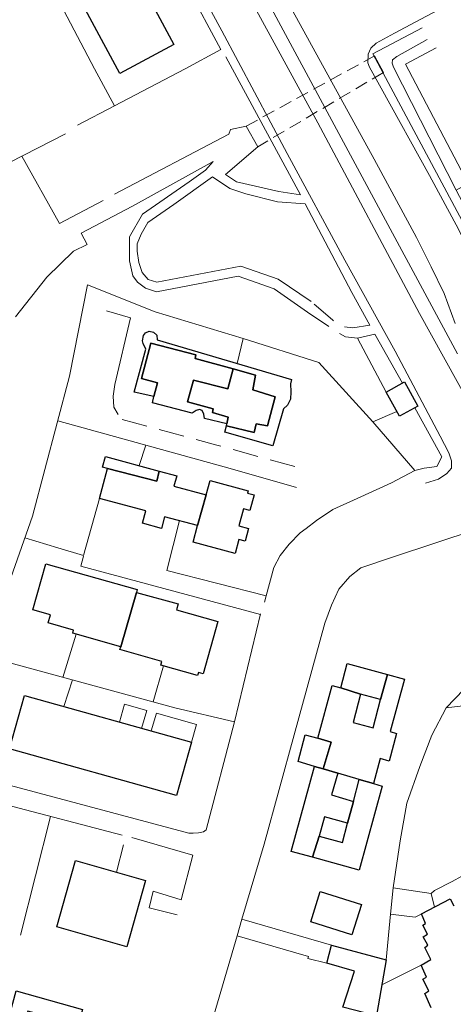
# Model space of a CAD drawing. Units: millimetres. Extents: x 2314851 to 2324851, y 4642005 to 4649005.
# Drawn here: x 2317796 to 2317904, y 4644680 to 4644924 of the extents above; entities that cross this region are included whole.
import ezdxf

# ---------------------------------------------------------------- set-up
doc = ezdxf.new("R2010")
doc.units = ezdxf.units.MM
doc.linetypes.add('NASCOSTA', pattern=[9.525, 6.35, -3.175])
doc.linetypes.add('NASCOSTA2', pattern=[4.7625, 3.175, -1.5875])
for name, color, linetype, lineweight in [('050111', 7, 'Continuous', 0), ('050401', 7, 'Continuous', 0), ('050407', 7, 'NASCOSTA', 0), ('050604', 7, 'Continuous', 0), ('050620', 7, 'NASCOSTA2', 0), ('060101 edifici', 7, 'Continuous', 30), ('060106', 7, 'Continuous', 0), ('060110', 7, 'Continuous', 0), ('060706', 7, 'Continuous', 0), ('060801', 7, 'Continuous', 0), ('060805', 7, 'Continuous', 0), ('060806', 7, 'Continuous', 0)]:
    doc.layers.add(name, color=color, linetype=linetype, lineweight=lineweight)

msp = doc.modelspace()

# ---------------------------------------------------------------- linework, layer by layer
at = {"layer": '050111', "flags": 128}
for points in [[(2317938.45, 4644776.55), (2317924.34, 4644800.43), (2317907.93, 4644829.21), (2317895.64, 4644851.45), (2317870.41, 4644898.71), (2317853.66, 4644929.41), (2317832.84, 4644967.91), (2317817.05, 4644997.41), (2317822.83, 4645000.39), (2317838.18, 4644972.66), (2317857.33, 4644938.97), (2317884.39, 4644889.73), (2317894.92, 4644870.27), (2317898.54, 4644863.02), (2317901.72, 4644856.43), (2317904.5, 4644848.94)], [(2317831.59, 4644949.15), (2317846.53, 4644921.5), (2317862.8, 4644891.07), (2317877.08, 4644864.65), (2317889.57, 4644842.05), (2317900.78, 4644821.02)], [(2317969.82, 4644806.08), (2317965.28, 4644803.57), (2317965.37, 4644802.61), (2317965.41, 4644801.8), (2317965.04, 4644801.51), (2317952.61, 4644794.89), (2317945.17, 4644790.93), (2317944.06, 4644790.91), (2317942.75, 4644791.46), (2317941.84, 4644792.98), (2317929.98, 4644819.32), (2317918.03, 4644846.16), (2317905.27, 4644872.34), (2317898.12, 4644885.64), (2317886.08, 4644907.3), (2317883.2, 4644912.49), (2317882.84, 4644913.63), (2317882.85, 4644915.75), (2317883.53, 4644917.27), (2317884.86, 4644918.5), (2317889.46, 4644920.94), (2317921.36, 4644937.98)], [(2317900.78, 4644821.02), (2317902.95, 4644816.9), (2317903.55, 4644814.93), (2317903.55, 4644813.05), (2317902.45, 4644811.77), (2317900.33, 4644810.34), (2317897.15, 4644809.39)], [(2317928.37, 4644761.35), (2317923.24, 4644757.89), (2317918.8, 4644753.96), (2317913.23, 4644750.92), (2317911.87, 4644753.39), (2317911.37, 4644754.75), (2317902.22, 4644753.66), (2317898.65, 4644746.86), (2317895.7, 4644739.12), (2317892.47, 4644730.04), (2317890.79, 4644720.68), (2317889.09, 4644709.04), (2317898.54, 4644707.59), (2317899.37, 4644708.34), (2317903.7, 4644710.61), (2317908.52, 4644713.22), (2317912.4, 4644712.03)]]:
    msp.add_lwpolyline(points, dxfattribs=at)
at = {"layer": '050401', "flags": 128}
for points in [[(2317831.59, 4644949.15), (2317846.53, 4644921.5), (2317862.8, 4644891.07), (2317877.08, 4644864.65), (2317889.57, 4644842.05), (2317900.78, 4644821.02)], [(2317929.98, 4644819.32), (2317918.03, 4644846.16), (2317905.27, 4644872.34), (2317898.12, 4644885.64), (2317886.08, 4644907.3), (2317883.2, 4644912.49), (2317882.84, 4644913.63), (2317882.85, 4644915.75), (2317883.53, 4644917.27), (2317884.86, 4644918.5), (2317889.46, 4644920.94), (2317921.36, 4644937.98), (2317922.2, 4644938.11), (2317923.79, 4644937.82), (2317924.74, 4644937.16), (2317927.05, 4644932.95), (2317925.69, 4644932.27)], [(2317891.4, 4644834.17), (2317884.54, 4644846.3)], [(2317900.78, 4644821.02), (2317902.95, 4644816.9), (2317903.55, 4644814.93), (2317903.55, 4644813.05), (2317902.45, 4644811.77), (2317900.33, 4644810.34), (2317897.15, 4644809.39)]]:
    msp.add_lwpolyline(points, dxfattribs=at)
at = {"layer": '050407', "flags": 128}
for points in [[(2317883.31, 4644848.51), (2317879.1, 4644847.84), (2317876.25, 4644848.29), (2317874, 4644849.84), (2317868.7, 4644854.4)], [(2317867.85, 4644851.76), (2317874.72, 4644847.13), (2317877.27, 4644845.64), (2317880.23, 4644845.3)], [(2317864.7, 4644813.48), (2317845.28, 4644818.8), (2317821.72, 4644825.15), (2317820.84, 4644826.36)]]:
    msp.add_lwpolyline(points, dxfattribs=at)
at = {"layer": '050604', "flags": 128}
for points in [[(2317884.47, 4644915.32), (2317886.65, 4644911.18)], [(2317855.49, 4644892.79), (2317852.59, 4644897.88)]]:
    msp.add_lwpolyline(points, dxfattribs=at)
at = {"layer": '050620', "flags": 128}
for points in [[(2317852.59, 4644897.88), (2317884.47, 4644915.32)], [(2317886.65, 4644911.18), (2317855.49, 4644892.79)]]:
    msp.add_lwpolyline(points, dxfattribs=at)
at = {"layer": '060101 edifici', "flags": 128}
for points in [[(2317805.45, 4644972.42), (2317834.67, 4644918.13), (2317821.25, 4644910.91), (2317792.03, 4644965.19), (2317805.45, 4644972.42)], [(2317826.61, 4644835.3), (2317830.61, 4644834.27), (2317829.7, 4644830.82), (2317824.82, 4644831.92), (2317827.65, 4644842.55), (2317827.04, 4644844), (2317826.9, 4644844.68), (2317827.09, 4644845.98), (2317827.61, 4644846.65), (2317828.5, 4644847.07), (2317829.6, 4644846.83), (2317830.39, 4644846.06), (2317830.53, 4644844.89), (2317863.84, 4644835.04), (2317863.58, 4644833.98), (2317863.71, 4644831.98), (2317863.58, 4644830.17), (2317862.85, 4644828.7), (2317861.9, 4644827.81), (2317859.23, 4644818.62), (2317847.3, 4644821.99), (2317847.68, 4644823.57), (2317854.55, 4644821.9), (2317855.07, 4644824.05), (2317857.88, 4644823.55), (2317859.81, 4644830.75), (2317854.28, 4644832.48), (2317854.9, 4644836.15), (2317849.37, 4644837.68), (2317839.9, 4644840.3), (2317840.08, 4644841.16), (2317828.94, 4644844.1), (2317826.61, 4644835.3)], [(2317828.94, 4644844.1), (2317840.08, 4644841.16), (2317839.9, 4644840.3), (2317849.37, 4644837.68), (2317848.04, 4644832.77), (2317839.53, 4644834.86), (2317838.04, 4644829.49), (2317844.41, 4644827.82), (2317844.27, 4644826.92), (2317848.11, 4644825.7), (2317847.8, 4644824.08), (2317842.24, 4644825.41), (2317842.1, 4644826.5), (2317841.71, 4644827.38), (2317841.04, 4644827.61), (2317840.17, 4644827.41), (2317839.18, 4644826.68), (2317829.34, 4644829.25), (2317829.7, 4644830.82), (2317830.61, 4644834.27), (2317826.61, 4644835.3), (2317828.94, 4644844.1)], [(2317849.37, 4644837.68), (2317854.9, 4644836.15), (2317854.28, 4644832.48), (2317859.81, 4644830.75), (2317857.88, 4644823.55), (2317855.07, 4644824.05), (2317854.55, 4644821.9), (2317847.68, 4644823.57), (2317847.8, 4644824.08), (2317848.11, 4644825.7), (2317844.27, 4644826.92), (2317844.41, 4644827.82), (2317838.04, 4644829.49), (2317839.53, 4644834.86), (2317848.04, 4644832.77), (2317849.37, 4644837.68)], [(2317887.36, 4644831.95), (2317891.93, 4644834.46), (2317895.23, 4644828.45), (2317890.66, 4644825.94), (2317887.36, 4644831.95)], [(2317817.66, 4644815.98), (2317830.98, 4644812.35), (2317830.41, 4644809.84), (2317818.2, 4644812.98), (2317816.94, 4644813.32), (2317817.66, 4644815.98)], [(2317830.41, 4644809.84), (2317830.98, 4644812.35), (2317835.36, 4644811.16), (2317834.67, 4644808.65), (2317842.7, 4644806.46), (2317840.55, 4644798.85), (2317832.35, 4644801.05), (2317831.56, 4644798.13), (2317826.87, 4644799.4), (2317827.7, 4644802.48), (2317816.21, 4644805.57), (2317818.2, 4644812.98), (2317830.41, 4644809.84)], [(2317843.66, 4644809.99), (2317853.07, 4644807.43), (2317852.93, 4644806.91), (2317854.58, 4644806.47), (2317853.53, 4644802.58), (2317851.94, 4644803.01), (2317850.78, 4644798.74), (2317853.21, 4644798.08), (2317852.37, 4644794.99), (2317850.8, 4644795.41), (2317849.86, 4644791.9), (2317839.44, 4644794.7), (2317840.55, 4644798.85), (2317842.7, 4644806.46), (2317843.66, 4644809.99)], [(2317802.87, 4644789.36), (2317825.56, 4644782.98), (2317825.36, 4644782.28), (2317821.46, 4644768.79), (2317809.53, 4644772.14), (2317809.75, 4644772.91), (2317803.44, 4644774.69), (2317804.02, 4644776.74), (2317799.65, 4644777.97), (2317802.87, 4644789.36)], [(2317825.36, 4644782.28), (2317835.73, 4644779.45), (2317835.3, 4644777.91), (2317845.57, 4644775.04), (2317841.95, 4644762.09), (2317840.75, 4644762.43), (2317840.54, 4644761.65), (2317831.42, 4644764.25), (2317831.68, 4644765.16), (2317821.27, 4644768.1), (2317821.46, 4644768.79), (2317825.36, 4644782.28)], [(2317877.71, 4644764.65), (2317887.65, 4644761.94), (2317885.97, 4644755.67), (2317881.02, 4644757), (2317876.06, 4644758.58), (2317877.71, 4644764.65)], [(2317879.15, 4644750.04), (2317884.11, 4644748.71), (2317885.97, 4644755.67), (2317887.65, 4644761.94), (2317891.89, 4644760.79), (2317888.34, 4644747.75), (2317889.94, 4644747.32), (2317888.07, 4644740.45), (2317885.88, 4644741.04), (2317884.19, 4644734.84), (2317880.67, 4644735.86), (2317875.33, 4644737.43), (2317871.69, 4644738.5), (2317873.66, 4644745.13), (2317870.37, 4644746.1), (2317873.92, 4644759.16), (2317876.06, 4644758.58), (2317881.02, 4644757), (2317879.15, 4644750.04)], [(2317797.55, 4644756.72), (2317839.03, 4644745.09), (2317835.33, 4644731.89), (2317793.85, 4644743.51), (2317797.55, 4644756.72)], [(2317867.28, 4644746.93), (2317870.37, 4644746.1), (2317873.66, 4644745.13), (2317871.69, 4644738.5), (2317869.59, 4644739.11), (2317865.47, 4644740.31), (2317867.28, 4644746.93)], [(2317869.59, 4644739.11), (2317871.69, 4644738.5), (2317875.33, 4644737.43), (2317873.74, 4644732.08), (2317879.23, 4644730.45), (2317877.77, 4644725.02), (2317872.03, 4644726.59), (2317870.72, 4644721.84), (2317869.05, 4644716.59), (2317863.8, 4644718.03), (2317869.59, 4644739.11)], [(2317877.77, 4644725.02), (2317879.23, 4644730.45), (2317880.67, 4644735.86), (2317884.19, 4644734.84), (2317886.38, 4644734.2), (2317880.68, 4644713.4), (2317869.05, 4644716.59), (2317870.72, 4644721.84), (2317876.5, 4644720.25), (2317877.77, 4644725.02)], [(2317810.26, 4644715.75), (2317827.63, 4644710.79), (2317822.93, 4644694.37), (2317805.57, 4644699.33), (2317810.26, 4644715.75)], [(2317871, 4644708.12), (2317881.24, 4644704.89), (2317878.86, 4644697.35), (2317868.62, 4644700.58), (2317871, 4644708.12)], [(2317873.82, 4644694.78), (2317887.32, 4644691.17), (2317884.69, 4644675.93), (2317881.73, 4644676.52), (2317882.09, 4644677.98), (2317876.63, 4644679.41), (2317879.48, 4644688.34), (2317872.61, 4644690.34), (2317873.82, 4644694.78)], [(2317795.5, 4644683.48), (2317811.95, 4644678.87), (2317803.27, 4644647.96), (2317787.07, 4644652.49), (2317790.69, 4644665.78), (2317794.56, 4644664.82), (2317792, 4644655.76), (2317799.99, 4644653.66), (2317806.27, 4644676.26), (2317798.41, 4644678.43), (2317795.83, 4644669.32), (2317791.93, 4644670.33), (2317795.5, 4644683.48)]]:
    msp.add_lwpolyline(points, close=True, dxfattribs=at)
msp.add_lwpolyline([(2317898.56, 4644679.27), (2317896.98, 4644682.84), (2317897.97, 4644683.47), (2317896.45, 4644686.36), (2317897.4, 4644686.86), (2317896.04, 4644689.82), (2317898.4, 4644691.23), (2317896.92, 4644694.2), (2317897.71, 4644694.79), (2317896.54, 4644696.86), (2317897.61, 4644697.48), (2317896.44, 4644699.79), (2317897.1, 4644700.14), (2317896.13, 4644702.58), (2317903.23, 4644706.3), (2317904.16, 4644704.53)], dxfattribs=at)
at = {"layer": '060106', "flags": 128}
msp.add_lwpolyline([(2317851.56, 4644701.22), (2317873.82, 4644694.78), (2317872.61, 4644690.34), (2317867.92, 4644691.5), (2317868.06, 4644692), (2317850.37, 4644697.11), (2317851.56, 4644701.22)], close=True, dxfattribs=at)
at = {"layer": '060110', "flags": 128}
msp.add_lwpolyline([(2317888.45, 4644702.45), (2317889.09, 4644709.04), (2317898.54, 4644707.59), (2317899.31, 4644704.25), (2317894.58, 4644701.77), (2317888.45, 4644702.45)], close=True, dxfattribs=at)
at = {"layer": '060706', "flags": 128}
msp.add_lwpolyline([(2317708.93, 4645106), (2317802.86, 4645031.03), (2317905.04, 4644841.39)], dxfattribs=at)
at = {"layer": '060801', "flags": 128}
for points in [[(2317847.54, 4644915.07), (2317866.08, 4644880.86), (2317860.72, 4644881.66)], [(2317796.94, 4644890.45), (2317806.22, 4644873.75)], [(2317867.85, 4644851.76), (2317859.55, 4644857.57), (2317850.6, 4644860.73), (2317830.37, 4644856.79), (2317827.63, 4644857.73), (2317825.63, 4644859.18), (2317824.49, 4644860.8), (2317823.64, 4644864.48), (2317823.66, 4644870.41), (2317826.86, 4644876.06), (2317838.45, 4644884.11), (2317842.46, 4644886.94), (2317844.43, 4644889.13)], [(2317860.37, 4644879.16), (2317867.28, 4644878.64), (2317878.79, 4644856.63), (2317883.31, 4644848.51)], [(2317830.4, 4644859.23), (2317851.29, 4644863.21), (2317860.52, 4644859.91), (2317868.7, 4644854.4)], [(2317791.6, 4644735.02), (2317777.95, 4644738.79), (2317793.11, 4644782.86), (2317799.58, 4644801.18), (2317808.71, 4644835.89), (2317813.22, 4644858.5), (2317830.04, 4644851.84), (2317851.83, 4644845.27), (2317850.34, 4644839.02)], [(2317884.54, 4644846.3), (2317880.23, 4644845.3), (2317887.36, 4644831.95)], [(2317851.83, 4644845.27), (2317870.61, 4644839.32), (2317884.04, 4644824.56)], [(2317896.81, 4644813.1), (2317894.47, 4644812.47), (2317884.04, 4644824.56), (2317890.01, 4644827.13)], [(2317894.48, 4644828.04), (2317901.19, 4644815.86), (2317899.93, 4644813.52), (2317896.81, 4644813.1)], [(2317865.05, 4644808.26), (2317848.64, 4644813), (2317805.8, 4644824.84)], [(2317827.69, 4644818.79), (2317826.02, 4644813.7)], [(2317894.47, 4644812.47), (2317888.71, 4644809.45), (2317880.14, 4644805.59), (2317874.13, 4644802.85), (2317870.05, 4644800.08), (2317867.49, 4644798.11), (2317866.04, 4644797.04), (2317863.23, 4644794.2), (2317861.01, 4644791.39), (2317859.48, 4644788.45), (2317857.56, 4644781.43), (2317857.13, 4644779.86)], [(2317909.7, 4644797.84), (2317889.19, 4644791.13), (2317881.07, 4644788.33), (2317878.3, 4644786.22), (2317875.6, 4644783.09), (2317873.75, 4644779.07), (2317872.13, 4644774.68), (2317864.53, 4644746.99), (2317857.09, 4644719.87)], [(2317812.19, 4644791.29), (2317811.53, 4644788.79), (2317856.16, 4644776.81)], [(2317856.16, 4644776.95), (2317849.69, 4644750.14), (2317842.66, 4644723.41), (2317842.04, 4644722.9), (2317840.75, 4644722.62), (2317839.46, 4644722.53), (2317838.38, 4644722.58), (2317791.6, 4644735.02)], [(2317810.35, 4644771.92), (2317807.06, 4644761.2)], [(2317889.09, 4644709.04), (2317890.79, 4644720.68), (2317892.47, 4644730.04), (2317895.7, 4644739.12), (2317898.65, 4644746.86), (2317902.22, 4644753.66), (2317906.64, 4644758.2), (2317913.23, 4644764.59), (2317919.26, 4644768.29)], [(2317849.69, 4644750.14), (2317834.89, 4644753.66), (2317787.48, 4644766.51)], [(2317832.05, 4644764.07), (2317829.47, 4644755.13)], [(2317807.3, 4644753.99), (2317809.44, 4644760.55)], [(2317821.8, 4644722.08), (2317792.74, 4644729.66)], [(2317836.43, 4644706.06), (2317839.38, 4644717.14), (2317824.18, 4644721.46)], [(2317857.09, 4644719.87), (2317851.56, 4644701.22)], [(2317912.4, 4644712.03), (2317908.52, 4644713.22), (2317903.7, 4644710.61), (2317899.37, 4644708.34)], [(2317887.32, 4644691.17), (2317888.45, 4644702.45)], [(2317850.37, 4644697.11), (2317837.91, 4644654.86)]]:
    msp.add_lwpolyline(points, dxfattribs=at)
at = {"layer": '060805', "flags": 128}
for points in [[(2317822.14, 4644719.64), (2317820.38, 4644712.86)], [(2317896.04, 4644689.82), (2317886.25, 4644684.96)]]:
    msp.add_lwpolyline(points, dxfattribs=at)
at = {"layer": '060806', "flags": 128}
for points in [[(2317837.42, 4644912.14), (2317819.89, 4644902.94), (2317814.98, 4644912.07), (2317783.5, 4644971.75), (2317792.9, 4644977.17), (2317790.52, 4644981.2), (2317783.75, 4644977.54), (2317777.95, 4644973.93), (2317774.51, 4644971.05), (2317771.62, 4644968.52), (2317767.48, 4644964.48), (2317765.06, 4644961.59), (2317762.41, 4644958.19), (2317759.48, 4644953.88), (2317757.01, 4644949.64), (2317754.71, 4644944.55), (2317758.14, 4644942.13), (2317757.76, 4644941.07), (2317752.49, 4644938.78), (2317751.78, 4644936.71)], [(2317837.42, 4644912.14), (2317846.32, 4644916.9), (2317838.12, 4644932.2)], [(2317896.3, 4644922.26), (2317884.03, 4644915.82), (2317906.24, 4644874.45), (2317908.16, 4644875.53), (2317904.72, 4644882.02), (2317907.68, 4644883.65), (2317892.11, 4644913.23), (2317899.8, 4644917.34)], [(2317904.72, 4644882.02), (2317889.21, 4644912.53), (2317888.87, 4644913.55), (2317888.9, 4644914.32), (2317889.97, 4644915.14), (2317897.56, 4644919.39)], [(2317810.76, 4644898.17), (2317819.89, 4644902.94)], [(2317852.59, 4644897.88), (2317848.7, 4644897.04), (2317848.32, 4644895.88), (2317819.89, 4644881.04)], [(2317807.78, 4644896), (2317793.88, 4644888.88), (2317793.12, 4644890.62), (2317776.33, 4644882.19), (2317770.79, 4644883.81)], [(2317860.72, 4644881.66), (2317850.22, 4644884.08), (2317847.5, 4644885.91), (2317855.49, 4644892.79)], [(2317803.13, 4644860.46), (2317809.71, 4644866.85), (2317813.1, 4644868.56), (2317811.66, 4644871.35), (2317824.36, 4644878.03), (2317844.43, 4644889.13)], [(2317830.4, 4644859.23), (2317828.3, 4644859.86), (2317826.77, 4644861.57), (2317825.93, 4644864.05), (2317825.57, 4644866.9), (2317825.52, 4644868.71), (2317826.5, 4644871.1), (2317828.15, 4644873.96), (2317834.61, 4644878.46), (2317844.21, 4644885.32), (2317848.5, 4644882.39), (2317852.51, 4644881.11), (2317860.37, 4644879.16)], [(2317817.09, 4644879.48), (2317806.22, 4644873.75)], [(2317795.32, 4644850.61), (2317803.13, 4644860.46)], [(2317820.84, 4644826.36), (2317819.76, 4644828.21), (2317819.58, 4644830.92), (2317820.01, 4644833.8), (2317823.89, 4644850.36), (2317817.93, 4644852.09)], [(2317816.21, 4644805.57), (2317812.22, 4644791.4), (2317805.87, 4644793.34), (2317797.68, 4644795.84)], [(2317857.56, 4644781.43), (2317832.9, 4644787.71), (2317836.03, 4644800.06)], [(2317826.65, 4644748.56), (2317827.92, 4644753), (2317822.39, 4644754.54), (2317821.11, 4644750.11)], [(2317839.03, 4644745.09), (2317840.24, 4644749.5), (2317830.35, 4644752.33), (2317828.97, 4644747.91)], [(2317796.56, 4644697.28), (2317804.05, 4644726.7)], [(2317836.43, 4644706.06), (2317829.53, 4644708.2), (2317828.49, 4644704.01), (2317835.44, 4644702.33)]]:
    msp.add_lwpolyline(points, dxfattribs=at)

doc.saveas('drawing.dxf')
